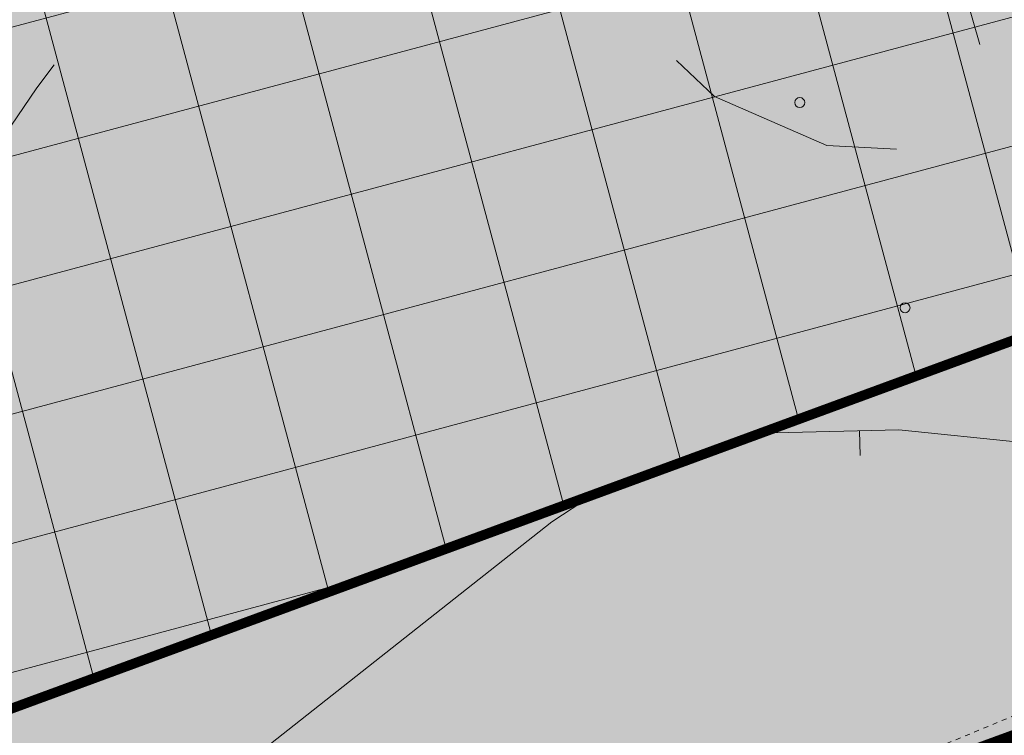
# Model space of a CAD drawing. Units: metres. Extents: x 558772 to 561215, y 6569115 to 6570636.
# Drawn here: x 559407 to 559426, y 6569253 to 6569268 of the extents above; entities that cross this region are included whole.
import ezdxf

# ---------------------------------------------------------------- set-up
doc = ezdxf.new("R2010")
doc.units = ezdxf.units.M
doc.header["$MEASUREMENT"] = 0
for name, pattern in [('CENTERX2', [4, 2.5, -0.5, 0.5, -0.5]), ('DGN Style 2', [8.177109, 4.906265, -3.270844]), ('KRAAVIPERV', [1e-05, 0, -1e-05, 0])]:
    doc.linetypes.add(name, pattern=pattern)
for name, color, linetype, lineweight in [('HORISONTAAL', 251, 'Continuous', 0), ('k-hoonestusala', 7, 'CENTERX2', 0), ('KORGUS', 7, 'Continuous', 0), ('MPKAABEL', 250, 'Continuous', 0), ('OPT-hoon-ala-tootmismaa', 190, 'Continuous', 15), ('OPT-kergliikl-olol', 41, 'Continuous', 0), ('OPT-kinnistu piir', 19, 'Continuous', 0), ('OPT-olemas-vesi', 131, 'Continuous', 5), ('VEEKOGU', 140, 'Continuous', 0)]:
    doc.layers.add(name, color=color, linetype=linetype, lineweight=lineweight)
doc.linetypes.add('KAITSETORU', pattern='A,0,[153,mkm.shx,S=0.075,R=0,X=0,Y=0],-0.15,[152,mkm.shx,S=0.075,R=0,X=0,Y=0]', length=0.15)

# ---------------------------------------------------------------- blocks, each defined once
blk = doc.blocks.new('RING02')
at = {"layer": 'KORGUS', "color": 199, "lineweight": 0}
blk.add_circle((0, 0), 0.625, dxfattribs=at)
blk = doc.blocks.new('topoalus')
at = {"layer": 'HORISONTAAL', "linetype": 'Continuous', "lineweight": 0}
blk.add_line((559423.591, 6569259.343), (559423.604, 6569258.844), dxfattribs=at)
at = {"layer": 'HORISONTAAL', "linetype": 'DGN Style 2', "lineweight": 0, "flags": 128}
for points in [[(559481.93, 6569252.05), (559488.183, 6569252.851), (559488.547, 6569252.946), (559489.417, 6569253.597), (559489.738, 6569254.279), (559489.8, 6569254.648), (559489.813, 6569255.03), (559489.484, 6569259.721), (559489.199, 6569260.905), (559488.231, 6569262.278), (559486.618, 6569263.417), (559484.743, 6569265.099), (559484.456, 6569266), (559484.543, 6569266.939), (559484.468, 6569271.384), (559484.476, 6569271.449), (559484.63, 6569271.553), (559485.92, 6569271.82), (559486.216, 6569268.626), (559486.364, 6569268.358), (559486.504, 6569268.188), (559486.733, 6569268.065), (559487.192, 6569268.083), (559488.465, 6569268.633), (559488.663, 6569268.83), (559488.685, 6569268.882), (559488.795, 6569272.008), (559488.609, 6569273.661), (559487.527, 6569275.691), (559487.471, 6569275.735), (559487.031, 6569275.859), (559486.4, 6569275.9), (559486.06, 6569276.81), (559483.289, 6569279.064), (559480.556, 6569282.427), (559478.68, 6569285.98), (559477.322, 6569289.716), (559476.985, 6569290.093), (559476.017, 6569290.468), (559474.992, 6569290.291), (559474.692, 6569290.02), (559474.061, 6569288.761), (559473.325, 6569287.241), (559471.876, 6569285.844), (559469.79, 6569284.64), (559466.478, 6569283.168), (559462.401, 6569282.013), (559461.399, 6569281.589), (559457.84, 6569279.612), (559454.689, 6569277.942), (559453.09, 6569277.155), (559448.942, 6569275.225), (559448.109, 6569274.658), (559447.416, 6569273.676), (559447.182, 6569272.899), (559447.34, 6569271.675), (559447.721, 6569268.672), (559447.705, 6569268.537), (559447.438, 6569268.048), (559446.531, 6569267.181), (559445.99, 6569266.87), (559440.091, 6569264.161), (559438.587, 6569263.54), (559435.665, 6569262.648), (559435.506, 6569262.663), (559435.448, 6569262.711), (559435.224, 6569263.12), (559435.131, 6569263.191), (559434.621, 6569263.309), (559434.042, 6569263.176), (559432.465, 6569263.808), (559432.37, 6569263.907), (559431.863, 6569265.161), (559431.851, 6569265.205), (559431.844, 6569265.227), (559430.238, 6569270.276), (559430.167, 6569270.508), (559429.84, 6569271.677), (559428.463, 6569274.51), (559427.343, 6569275.503), (559422.89, 6569276.102), (559417.744, 6569276.111), (559417.631, 6569276.105), (559417.305, 6569276.028), (559417.057, 6569275.909), (559412.864, 6569271.859), (559412.633, 6569271.644), (559411.906, 6569271.037), (559409.83, 6569269.296), (559408.358, 6569267.848), (559407.702, 6569267.052), (559407.086, 6569266.221), (559399.46, 6569255.04), (559390.696, 6569258.9), (559389.265, 6569259.45), (559384.798, 6569260.439), (559383.169, 6569260.447), (559379.405, 6569259.125), (559377.362, 6569257.305), (559375.59, 6569253.33)], [(559423.989, 6569271.382), (559424.832, 6569270.711), (559425.044, 6569270.426), (559426.095, 6569266.774), (559426.059, 6569266.091), (559425.848, 6569265.54), (559425.374, 6569265.188), (559424.727, 6569264.968), (559422.933, 6569265.064), (559420.681, 6569266.045), (559419.108, 6569267.532), (559418.617, 6569269.64), (559419.003, 6569271.015), (559419.555, 6569271.721), (559420.393, 6569272.038), (559423.989, 6569271.382)]]:
    blk.add_lwpolyline(points, dxfattribs=at)
at = {"layer": 'HORISONTAAL', "linetype": 'Continuous', "lineweight": 0, "flags": 128}
blk.add_lwpolyline([(559426.86, 6569259.106), (559424.38, 6569259.364), (559421.888, 6569259.299), (559418.446, 6569258.191), (559417.419, 6569257.518), (559411.642, 6569252.962), (559410.414, 6569251.945), (559406.976, 6569248.627), (559404.82, 6569246.27), (559402.61, 6569245.504), (559401.325, 6569245.059), (559399.907, 6569244.571), (559399.26, 6569244.322), (559390.953, 6569240.714), (559390.379, 6569240.136), (559390.314, 6569239.752), (559390.36, 6569239.321), (559392.76, 6569232.88)], dxfattribs=at)
at = {"layer": 'OPT-kinnistu piir', "const_width": 0.4}
for points in [[(559360.07, 6569289.19), (559390.44, 6569239.86), (559488.99, 6569275.96), (559488.46, 6569336.21), (559360.07, 6569289.19)], [(559390.43, 6569239.85), (559408.72, 6569210.17), (559489.54, 6569213.55), (559489, 6569275.94), (559390.43, 6569239.85)]]:
    blk.add_lwpolyline(points, close=True, dxfattribs=at)
at = {"layer": 'VEEKOGU', "linetype": 'KRAAVIPERV', "lineweight": 0, "ltscale": 0.5}
blk.add_lwpolyline([(559393.92, 6569230.61), (559388.711, 6569240.832), (559400.016, 6569244.7), (559424.044, 6569252.533), (559434.439, 6569256.843), (559433.567, 6569260.078), (559433.3, 6569261.593), (559433.407, 6569262.039), (559433.532, 6569262.207), (559433.845, 6569262.385), (559434.31, 6569262.537), (559434.366, 6569262.543), (559434.854, 6569262.5), (559434.955, 6569262.47), (559435.264, 6569262.16), (559435.688, 6569260.704), (559436.526, 6569257.688), (559467.783, 6569268.998)], dxfattribs=at)
at = {"layer": 'KORGUS', "color": 199, "lineweight": 0, "xscale": 0.16, "yscale": 0.16, "zscale": 0.16}
for p in [(559422.39, 6569265.925), (559424.502, 6569261.81)]:
    blk.add_blockref('RING02', p, dxfattribs=at)

msp = doc.modelspace()

# ---------------------------------------------------------------- hatches: boundary and pattern name
at = {"layer": 'OPT-hoon-ala-tootmismaa'}
h = msp.add_hatch(dxfattribs=at)
h.set_pattern_fill('ANSI37', color=256, scale=20, angle=60, style=0)
h.set_pattern_definition([(105, (0, 0), (-2.4148145657, -0.6470476128), []), (195, (0, 0), (0.6470476128, -2.4148145657), [])])
h.paths.add_polyline_path([(559371.27104, 6569285.3154), (559427.96016, 6569306.06779), (559481.05421, 6569325.46765), (559481.44287, 6569281.28432), (559393.56672, 6569248.99043)])
at = {"layer": 'OPT-kergliikl-olol', "linetype": 'ByBlock'}
h = msp.add_hatch(color=256, dxfattribs=at)
h.paths.add_polyline_path([(559360.0817, 6569289.2081), (559399.76289, 6569303.72476), (559419.28196, 6569250.41374), (559390.38348, 6569239.8393)])
h.paths.add_polyline_path([(559399.76305, 6569303.72434), (559425.38, 6569313.11), (559488.46045, 6569336.15877), (559488.99021, 6569275.93641), (559485.03331, 6569274.61394), (559419.28196, 6569250.41374)])
at = {"layer": 'OPT-olemas-vesi'}
msp.add_hatch(color=256, dxfattribs=at).paths.add_polyline_path([(559477.6589, 6569278.8646), (559478.63367, 6569278.42131), (559483.04699, 6569276.41432), (559484.53883, 6569275.73589), (559485.01263, 6569275.67305), (559487.27367, 6569276.04635), (559487.64523, 6569275.87081), (559488.97931, 6569273.56946), (559489.23084, 6569272.48258), (559489.50946, 6569268.72054), (559489.29954, 6569268.37005), (559488.17421, 6569267.87011), (559487.34956, 6569267.50375), (559486.87767, 6569267.45134), (559486.55864, 6569267.51559), (559486.13123, 6569267.73151), (559485.80749, 6569268.02532), (559485.64435, 6569268.44124), (559485.98175, 6569272.49036), (559485.75253, 6569272.74304), (559484.48567, 6569272.76146), (559483.92728, 6569272.65952), (559472.79478, 6569268.8486), (559466.02462, 6569266.44418), (559451.04728, 6569260.80276), (559430.20616, 6569253.04299), (559400.6448, 6569242.2637), (559392.9502, 6569239.1876), (559396.7441, 6569231.9156), (559393.9196, 6569230.6102), (559388.6224, 6569240.78532), (559400.09143, 6569244.63429), (559416.33123, 6569250.01861), (559424.0445, 6569252.5332), (559434.4386, 6569256.8427), (559433.66484, 6569260.0986), (559433.33047, 6569261.71946), (559433.53166, 6569262.20686), (559434.36582, 6569262.54301), (559434.95463, 6569262.47034), (559435.26426, 6569262.15979), (559435.71574, 6569260.60798), (559436.47766, 6569257.67017), (559443.45963, 6569260.19662), (559456.7289, 6569264.99815), (559467.7827, 6569268.998), (559481.99175, 6569274.48802), (559481.99731, 6569274.68085), (559476.37539, 6569277.21885), (559475.98443, 6569277.58122), (559476.00444, 6569278.17388), (559476.5649, 6569278.75355), (559477.35698, 6569278.90188)])

# ---------------------------------------------------------------- linework, layer by layer
at = {"layer": 'k-hoonestusala', "const_width": 0.2, "elevation": 47.86311}
msp.add_lwpolyline([(559371.27104, 6569285.3154), (559427.96016, 6569306.06779), (559481.05421, 6569325.46765), (559481.44287, 6569281.28432), (559393.56672, 6569248.99043)], close=True, dxfattribs=at)

# ---------------------------------------------------------------- block references
at = {"layer": 'MPKAABEL', "linetype": 'KAITSETORU', "lineweight": 0}
msp.add_blockref('topoalus', (0, 0), dxfattribs=at)

doc.saveas('drawing.dxf')
